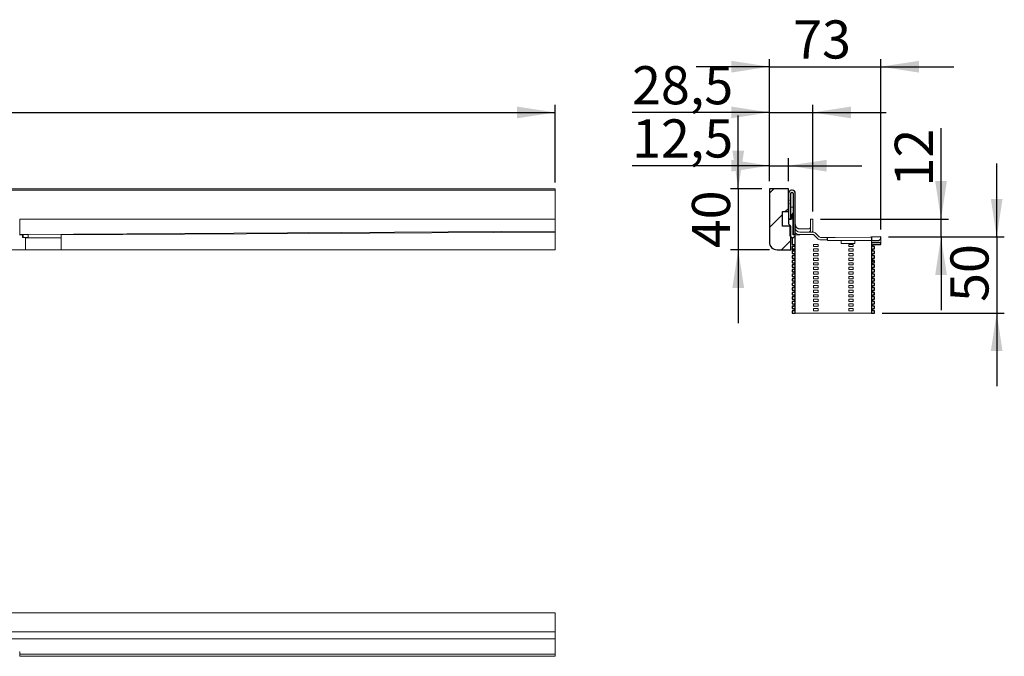
# Model space of a CAD drawing. Units: millimetres. Extents: x 100 to 359, y 70 to 171.
# Drawn here: x 230 to 359, y 88 to 171 of the extents above; entities that cross this region are included whole.
import ezdxf

# ---------------------------------------------------------------- set-up
doc = ezdxf.new("R2010")
doc.units = ezdxf.units.MM
doc.linetypes.add('SLD-Durchgehend', pattern=[0])
doc.styles.add('SLDTEXTSTYLE0', font='TXT', dxfattribs={"width": 0.605})
doc.styles.add('SLDTEXTSTYLE1', font='TXT', dxfattribs={"width": 0.96})
doc.dimstyles.new('SLDDIMSTYLE0', dxfattribs={"dimtxt": 5, "dimasz": 6, "dimexe": 0, "dimexo": 0.0625, "dimgap": 1.25, "dimtad": 1, "dimdec": 0, "dimlfac": 5, "dimrnd": 1e-09, "dimzin": 12, "dimdsep": 46, "dimtxsty": 'SLDTEXTSTYLE0', "dimblk1": 'NONE', "dimblk2": 'NONE', "dimsah": 1, "dimcen": 0.09, "dimadec": 0, "dimazin": 3, "dimtfac": 1, "dimtofl": 0, "dimtmove": 0, "dimatfit": 3, "dimldrblk": 'NONE', "dimfxl": 1, "dimfrac": 2, "dimtolj": 1, "dimtzin": 12, "dimarcsym": 0})
doc.dimstyles.new('SLDDIMSTYLE1', dxfattribs={"dimtxt": 5, "dimasz": 6, "dimexe": 0, "dimexo": 0.0625, "dimgap": 1.25, "dimtad": 1, "dimdec": 1, "dimlfac": 5, "dimrnd": 1e-09, "dimzin": 12, "dimdsep": 46, "dimtxsty": 'SLDTEXTSTYLE0', "dimblk1": 'NONE', "dimblk2": 'NONE', "dimsah": 1, "dimcen": 0.09, "dimadec": 0, "dimazin": 3, "dimtfac": 1, "dimtdec": 1, "dimtofl": 0, "dimtmove": 0, "dimatfit": 3, "dimldrblk": 'NONE', "dimfxl": 1, "dimfrac": 2, "dimtolj": 1, "dimtzin": 12, "dimarcsym": 0})
doc.dimstyles.new('SLDDIMSTYLE2', dxfattribs={"dimtxt": 5, "dimasz": 6, "dimexe": 0, "dimexo": 0.0625, "dimgap": 1.25, "dimtad": 1, "dimdec": 0, "dimlfac": 5, "dimrnd": 1e-09, "dimzin": 12, "dimdsep": 46, "dimtxsty": 'SLDTEXTSTYLE0', "dimblk1": 'NONE', "dimblk2": 'NONE', "dimsah": 1, "dimcen": 0.09, "dimadec": 0, "dimazin": 3, "dimtfac": 1, "dimtdec": 0, "dimtofl": 0, "dimtmove": 0, "dimatfit": 3, "dimldrblk": 'NONE', "dimfxl": 1, "dimfrac": 2, "dimtolj": 1, "dimtzin": 12, "dimarcsym": 0})

# ---------------------------------------------------------------- blocks, each defined once
blk = doc.blocks.new('_D_2')
at = {"color": 7}
for p, q in [((100.1, 150), (100.1, 160.2)), ((300.1, 150), (300.1, 160.2)), ((100.1, 159.2), (300.1, 159.2))]:
    blk.add_line(p, q, dxfattribs=at)
for points in [[(100.1, 159.2), (105.1, 158.43), (105.1, 159.97)], [(300.1, 159.2), (295.1, 159.97), (295.1, 158.43)]]:
    blk.add_solid(points, dxfattribs=at)
at = {"color": 7, "insert": (192.1, 165.27), "char_height": 5, "attachment_point": 1, "style": 'SLDTEXTSTYLE1'}
blk.add_mtext('1000', dxfattribs=at)
blk = doc.blocks.new('_NONE')
blk = doc.blocks.new('_D_5')
at = {"color": 7}
for p, q in [((328.21, 150.2), (328.21, 153.22)), ((330.71, 150.2), (330.71, 153.22)), ((328.21, 152.22), (310.2, 152.22)), ((328.21, 152.22), (330.71, 152.22)), ((330.71, 152.22), (340.32, 152.22))]:
    blk.add_line(p, q, dxfattribs=at)
for points in [[(328.21, 152.22), (323.21, 152.99), (323.21, 151.45)], [(330.71, 152.22), (335.71, 151.45), (335.71, 152.99)]]:
    blk.add_solid(points, dxfattribs=at)
at = {"color": 7, "insert": (310.2, 158.29), "char_height": 5, "attachment_point": 1, "style": 'SLDTEXTSTYLE1'}
blk.add_mtext('12,5', dxfattribs=at)
blk = doc.blocks.new('_D_6')
at = {"color": 7}
for p, q in [((328.21, 150.2), (328.21, 160.2)), ((333.91, 146.2), (333.91, 160.2)), ((328.21, 159.2), (310.2, 159.2)), ((328.21, 159.2), (333.91, 159.2)), ((333.91, 159.2), (343.52, 159.2))]:
    blk.add_line(p, q, dxfattribs=at)
for points in [[(328.21, 159.2), (323.21, 159.97), (323.21, 158.43)], [(333.91, 159.2), (338.91, 158.43), (338.91, 159.97)]]:
    blk.add_solid(points, dxfattribs=at)
at = {"color": 7, "insert": (310.2, 165.27), "char_height": 5, "attachment_point": 1, "style": 'SLDTEXTSTYLE1'}
blk.add_mtext('28,5', dxfattribs=at)
blk = doc.blocks.new('_D_7')
at = {"color": 7}
for p, q in [((328.21, 150.2), (328.21, 166.2)), ((342.81, 143.87), (342.81, 166.2)), ((328.21, 165.2), (318.59, 165.2)), ((328.21, 165.2), (342.81, 165.2)), ((342.81, 165.2), (352.42, 165.2))]:
    blk.add_line(p, q, dxfattribs=at)
for points in [[(328.21, 165.2), (323.21, 165.97), (323.21, 164.43)], [(342.81, 165.2), (347.81, 164.43), (347.81, 165.97)]]:
    blk.add_solid(points, dxfattribs=at)
at = {"color": 7, "insert": (331.33, 171.27), "char_height": 5, "attachment_point": 1, "style": 'SLDTEXTSTYLE1'}
blk.add_mtext('73', dxfattribs=at)
blk = doc.blocks.new('_D_8')
at = {"color": 7}
for p, q in [((324.12, 149.2), (324.12, 158.82)), ((327.21, 149.2), (323.12, 149.2)), ((324.12, 149.2), (324.12, 141.2)), ((328.21, 141.2), (323.12, 141.2)), ((324.12, 141.2), (324.12, 131.59))]:
    blk.add_line(p, q, dxfattribs=at)
for points in [[(324.12, 149.2), (324.89, 154.2), (323.35, 154.2)], [(324.12, 141.2), (323.35, 136.2), (324.89, 136.2)]]:
    blk.add_solid(points, dxfattribs=at)
at = {"color": 7, "insert": (318.05, 141.4), "char_height": 5, "attachment_point": 1, "rotation": 90, "style": 'SLDTEXTSTYLE1'}
blk.add_mtext('40', dxfattribs=at)
blk = doc.blocks.new('_D_9')
at = {"color": 7}
for p, q in [((350.72, 145.2), (350.72, 157.13)), ((334.91, 145.2), (351.72, 145.2)), ((350.72, 142.87), (350.72, 145.2)), ((343.81, 142.87), (351.72, 142.87)), ((350.72, 142.87), (350.72, 133.26))]:
    blk.add_line(p, q, dxfattribs=at)
for points in [[(350.72, 145.2), (351.49, 150.2), (349.95, 150.2)], [(350.72, 142.87), (349.95, 137.87), (351.49, 137.87)]]:
    blk.add_solid(points, dxfattribs=at)
at = {"color": 7, "insert": (344.65, 149.49), "char_height": 5, "attachment_point": 1, "rotation": 90, "style": 'SLDTEXTSTYLE1'}
blk.add_mtext('12', dxfattribs=at)
blk = doc.blocks.new('_D_10')
at = {"color": 7}
for p, q in [((358.02, 142.87), (358.02, 152.49)), ((343.81, 142.87), (359.02, 142.87)), ((358.02, 142.87), (358.02, 132.9)), ((343.01, 132.9), (359.02, 132.9)), ((358.02, 132.9), (358.02, 123.29))]:
    blk.add_line(p, q, dxfattribs=at)
for points in [[(358.02, 142.87), (358.79, 147.87), (357.25, 147.87)], [(358.02, 132.9), (357.25, 127.9), (358.79, 127.9)]]:
    blk.add_solid(points, dxfattribs=at)
at = {"color": 7, "insert": (351.95, 134.36), "char_height": 5, "attachment_point": 1, "rotation": 90, "style": 'SLDTEXTSTYLE1'}
blk.add_mtext('50', dxfattribs=at)

msp = doc.modelspace()

# ---------------------------------------------------------------- hatches: boundary and pattern name
h = msp.add_hatch()
h.set_pattern_fill('ANSI31', style=0)
edge = h.paths.add_edge_path(flags=0)
edge.add_line((329.906, 144.303), (329.906, 146.203))
edge.add_line((329.906, 146.203), (330.706, 146.203))
edge.add_line((330.706, 146.203), (330.706, 149.203))
edge.add_line((330.706, 149.203), (328.206, 149.203))
edge.add_line((328.206, 149.203), (328.206, 142.203))
edge.add_arc((329.206, 142.203), 1, 180, 270)
edge.add_line((329.206, 141.203), (331.006, 141.203))
edge.add_line((331.006, 141.203), (331.006, 144.303))
edge.add_line((331.006, 144.303), (329.906, 144.303))
h = msp.add_hatch()
h.set_pattern_fill('DIN 201 Stahl und Stahlguss', angle=90, style=0, pattern_type=2)
h.set_pattern_definition([(135, (0, 0), (-13.4704, -13.4704), []), (135, (3e-16, 4.49), (-13.4704, -13.4704), []), (135, (5e-16, 8.98), (-13.4704, -13.4704), []), (135, (8e-16, 13.47), (-13.4704, -13.4704), [])])
edge = h.paths.add_edge_path(flags=0)
edge.add_line((330.746, 147.613), (330.706, 147.613))
edge.add_line((330.706, 147.613), (330.706, 147.306))
edge.add_line((330.706, 147.306), (330.746, 147.306))
edge.add_line((330.746, 147.306), (330.746, 147.193))
edge.add_line((330.746, 147.193), (330.706, 147.193))
edge.add_line((330.706, 147.193), (330.706, 145.203))
edge.add_line((330.706, 145.203), (331.006, 145.203))
edge.add_line((331.006, 145.203), (331.006, 148.603))
edge.add_arc((331.106, 148.603), 0.1, 90, 180, ccw=False)
edge.add_line((331.106, 148.703), (331.206, 148.703))
edge.add_arc((331.206, 148.603), 0.1, 0, 90, ccw=False)
edge.add_line((331.306, 148.603), (331.306, 143.243))
edge.add_line((331.306, 143.243), (331.606, 143.243))
edge.add_line((331.606, 143.243), (331.606, 148.603))
edge.add_arc((331.206, 148.603), 0.4, 0, 90)
edge.add_line((331.206, 149.003), (331.106, 149.003))
edge.add_arc((331.106, 148.603), 0.4, 90, 180)
edge.add_line((330.706, 148.603), (330.706, 147.727))
edge.add_line((330.706, 147.727), (330.746, 147.727))
edge.add_line((330.746, 147.727), (330.746, 147.613))
h = msp.add_hatch()
h.set_pattern_fill('ANSI31', style=0)
edge = h.paths.add_edge_path(flags=0)
edge.add_line((331.446, 137.703), (331.446, 137.403))
edge.add_line((331.446, 137.403), (331.206, 137.403))
edge.add_line((331.206, 137.403), (331.206, 137.103))
edge.add_line((331.206, 137.103), (331.446, 137.103))
edge.add_line((331.446, 137.103), (331.446, 136.803))
edge.add_line((331.446, 136.803), (331.206, 136.803))
edge.add_line((331.206, 136.803), (331.206, 136.503))
edge.add_line((331.206, 136.503), (331.446, 136.503))
edge.add_line((331.446, 136.503), (331.446, 136.203))
edge.add_line((331.446, 136.203), (331.206, 136.203))
edge.add_line((331.206, 136.203), (331.206, 135.903))
edge.add_line((331.206, 135.903), (331.446, 135.903))
edge.add_line((331.446, 135.903), (331.446, 135.603))
edge.add_line((331.446, 135.603), (331.206, 135.603))
edge.add_line((331.206, 135.603), (331.206, 135.303))
edge.add_line((331.206, 135.303), (331.446, 135.303))
edge.add_line((331.446, 135.303), (331.446, 135.003))
edge.add_line((331.446, 135.003), (331.206, 135.003))
edge.add_line((331.206, 135.003), (331.206, 134.703))
edge.add_line((331.206, 134.703), (331.446, 134.703))
edge.add_line((331.446, 134.703), (331.446, 134.403))
edge.add_line((331.446, 134.403), (331.206, 134.403))
edge.add_line((331.206, 134.403), (331.206, 134.103))
edge.add_line((331.206, 134.103), (331.446, 134.103))
edge.add_line((331.446, 134.103), (331.446, 133.803))
edge.add_line((331.446, 133.803), (331.206, 133.803))
edge.add_line((331.206, 133.803), (331.206, 133.503))
edge.add_line((331.206, 133.503), (331.446, 133.503))
edge.add_line((331.446, 133.503), (331.446, 133.203))
edge.add_line((331.446, 133.203), (331.206, 133.203))
edge.add_line((331.206, 133.203), (331.206, 132.903))
edge.add_line((331.206, 132.903), (331.606, 132.903))
edge.add_line((331.606, 132.903), (331.606, 143.163))
edge.add_line((331.606, 143.163), (331.306, 143.163))
edge.add_line((331.306, 143.163), (331.306, 146.003))
edge.add_line((331.306, 146.003), (331.262, 146.003))
edge.add_line((331.262, 146.003), (331.146, 145.803))
edge.add_line((331.146, 145.803), (331.146, 145.203))
edge.add_line((331.146, 145.203), (330.706, 145.203))
edge.add_line((330.706, 145.203), (330.706, 144.603))
edge.add_line((330.706, 144.603), (330.906, 144.403))
edge.add_line((330.906, 144.403), (330.906, 143.103))
edge.add_arc((331.206, 143.103), 0.3, 180, 270)
edge.add_line((331.206, 142.803), (331.206, 141.903))
edge.add_line((331.206, 141.903), (331.446, 141.903))
edge.add_line((331.446, 141.903), (331.446, 141.603))
edge.add_line((331.446, 141.603), (331.206, 141.603))
edge.add_line((331.206, 141.603), (331.206, 141.303))
edge.add_line((331.206, 141.303), (331.446, 141.303))
edge.add_line((331.446, 141.303), (331.446, 141.003))
edge.add_line((331.446, 141.003), (331.206, 141.003))
edge.add_line((331.206, 141.003), (331.206, 140.703))
edge.add_line((331.206, 140.703), (331.446, 140.703))
edge.add_line((331.446, 140.703), (331.446, 140.403))
edge.add_line((331.446, 140.403), (331.206, 140.403))
edge.add_line((331.206, 140.403), (331.206, 140.103))
edge.add_line((331.206, 140.103), (331.446, 140.103))
edge.add_line((331.446, 140.103), (331.446, 139.803))
edge.add_line((331.446, 139.803), (331.206, 139.803))
edge.add_line((331.206, 139.803), (331.206, 139.503))
edge.add_line((331.206, 139.503), (331.446, 139.503))
edge.add_line((331.446, 139.503), (331.446, 139.203))
edge.add_line((331.446, 139.203), (331.206, 139.203))
edge.add_line((331.206, 139.203), (331.206, 138.903))
edge.add_line((331.206, 138.903), (331.446, 138.903))
edge.add_line((331.446, 138.903), (331.446, 138.603))
edge.add_line((331.446, 138.603), (331.206, 138.603))
edge.add_line((331.206, 138.603), (331.206, 138.303))
edge.add_line((331.206, 138.303), (331.446, 138.303))
edge.add_line((331.446, 138.303), (331.446, 138.003))
edge.add_line((331.446, 138.003), (331.206, 138.003))
edge.add_line((331.206, 138.003), (331.206, 137.703))
edge.add_line((331.206, 137.703), (331.446, 137.703))
h = msp.add_hatch()
h.set_pattern_fill('ANSI31', style=0)
h.paths.add_polyline_path([(341.606, 142.859), (341.606, 142.403), (342.566, 142.403), (342.806, 142.643), (342.806, 142.871)], flags=0)
h = msp.add_hatch()
h.set_pattern_fill('ANSI31', style=0)
h.paths.add_polyline_path([(341.766, 137.103), (342.006, 137.103), (342.006, 137.403), (341.766, 137.403), (341.766, 137.703), (342.006, 137.703), (342.006, 138.003), (341.766, 138.003), (341.766, 138.303), (342.006, 138.303), (342.006, 138.603), (341.766, 138.603), (341.766, 138.903), (342.006, 138.903), (342.006, 139.203), (341.766, 139.203), (341.766, 139.503), (342.006, 139.503), (342.006, 139.803), (341.766, 139.803), (341.766, 140.103), (342.006, 140.103), (342.006, 140.403), (341.766, 140.403), (341.766, 140.703), (342.006, 140.703), (342.006, 141.003), (341.766, 141.003), (341.766, 141.303), (342.006, 141.303), (342.006, 141.603), (341.766, 141.603), (341.766, 141.903), (342.806, 141.903), (342.806, 142.083), (341.606, 142.083), (341.606, 132.903), (342.006, 132.903), (342.006, 133.203), (341.766, 133.203), (341.766, 133.503), (342.006, 133.503), (342.006, 133.803), (341.766, 133.803), (341.766, 134.103), (342.006, 134.103), (342.006, 134.403), (341.766, 134.403), (341.766, 134.703), (342.006, 134.703), (342.006, 135.003), (341.766, 135.003), (341.766, 135.303), (342.006, 135.303), (342.006, 135.603), (341.766, 135.603), (341.766, 135.903), (342.006, 135.903), (342.006, 136.203), (341.766, 136.203), (341.766, 136.503), (342.006, 136.503), (342.006, 136.803), (341.766, 136.803)], flags=0)

# ---------------------------------------------------------------- linework, layer by layer
at = {"color": 7, "linetype": 'SLD-Durchgehend', "lineweight": 15}
for p, q in [((300.096, 149.203), (100.096, 149.203)), ((100.096, 149.003), (300.096, 149.003)), ((300.096, 149.203), (300.096, 149.003)), ((300.096, 149.003), (300.096, 148.603)), ((300.096, 145.203), (300.096, 148.603)), ((328.206, 142.203), (328.206, 149.203)), ((328.206, 149.203), (330.706, 149.203)), ((330.706, 149.203), (330.706, 146.203)), ((330.706, 147.727), (330.706, 148.603)), ((331.006, 148.603), (331.006, 145.203)), ((331.106, 149.003), (331.206, 149.003)), ((331.206, 148.703), (331.106, 148.703)), ((331.306, 143.243), (331.306, 148.603)), ((331.606, 148.603), (331.606, 143.243)), ((330.706, 147.727), (330.746, 147.727)), ((330.746, 147.613), (330.706, 147.613)), ((330.706, 147.306), (330.706, 147.613)), ((330.706, 147.306), (330.746, 147.306)), ((330.746, 147.613), (330.746, 147.727)), ((330.746, 147.193), (330.746, 147.306)), ((329.906, 146.203), (329.906, 144.303)), ((330.706, 146.203), (329.906, 146.203)), ((330.706, 145.203), (330.706, 147.193)), ((330.746, 147.193), (330.706, 147.193)), ((331.306, 146.783), (331.006, 146.783)), ((331.262, 146.003), (331.146, 145.803)), ((331.262, 146.003), (331.306, 146.003)), ((331.306, 146.003), (331.306, 143.163)), ((229.896, 145.203), (300.096, 145.203)), ((229.896, 143.803), (229.896, 145.203)), ((300.096, 144.219), (300.096, 145.203)), ((330.706, 144.603), (330.706, 145.203)), ((330.706, 145.203), (331.146, 145.203)), ((331.006, 145.203), (330.706, 145.203)), ((331.146, 145.203), (331.146, 145.803)), ((333.606, 143.803), (333.606, 145.203)), ((333.906, 145.203), (333.606, 145.203)), ((333.906, 143.803), (333.906, 145.203)), ((229.856, 143.503), (229.896, 143.503)), ((229.896, 143.803), (229.896, 143.203)), ((300.096, 143.619), (229.896, 143.203)), ((300.096, 143.513), (235.296, 143.132)), ((300.096, 143.602), (300.096, 143.513)), ((300.096, 143.513), (300.096, 141.203)), ((329.906, 144.303), (331.006, 144.303)), ((330.906, 144.403), (330.706, 144.603)), ((330.906, 143.103), (330.906, 144.403)), ((331.006, 144.303), (331.006, 141.203)), ((333.306, 143.919), (332.206, 143.919)), ((332.206, 143.503), (333.858, 143.503)), ((333.906, 143.513), (333.832, 143.513)), ((333.906, 143.513), (333.906, 143.501)), ((229.856, 143.203), (229.896, 143.203)), ((230.236, 143.165), (229.856, 143.165)), ((230.236, 142.818), (230.236, 143.205)), ((230.352, 143.203), (230.352, 142.803)), ((230.996, 143.203), (230.352, 143.203)), ((230.996, 142.803), (230.352, 142.803)), ((230.636, 142.767), (230.636, 141.203)), ((235.296, 142.767), (230.636, 142.767)), ((230.996, 143.203), (230.996, 143.209)), ((230.996, 142.803), (230.996, 143.203)), ((235.296, 143.132), (235.296, 143.235)), ((235.296, 143.132), (235.296, 141.203)), ((331.006, 142.767), (331.206, 142.767)), ((331.206, 141.903), (331.206, 142.803)), ((331.306, 143.243), (331.606, 143.243)), ((331.606, 143.163), (331.306, 143.163)), ((331.606, 132.903), (331.606, 143.163)), ((331.606, 143.163), (332.206, 143.163)), ((333.856, 143.203), (332.206, 143.203)), ((333.858, 143.203), (332.206, 143.203)), ((333.906, 143.199), (333.906, 143.198)), ((334.505, 142.678), (334.068, 143.115)), ((334.506, 142.678), (334.07, 143.115)), ((334.282, 143.327), (334.718, 142.891)), ((335.846, 142.503), (334.929, 142.503)), ((334.93, 142.803), (335.706, 142.803)), ((335.706, 142.503), (334.93, 142.503)), ((335.706, 142.803), (335.806, 142.803)), ((335.806, 142.803), (335.806, 142.503)), ((335.806, 142.803), (335.846, 142.803)), ((335.846, 142.403), (335.846, 142.803)), ((335.846, 142.803), (335.861, 142.803)), ((336.846, 142.403), (335.846, 142.403)), ((335.861, 142.803), (335.907, 142.803)), ((335.907, 142.803), (335.98, 142.804)), ((335.98, 142.804), (336.08, 142.805)), ((336.08, 142.805), (336.203, 142.806)), ((336.203, 142.806), (336.346, 142.808)), ((336.346, 142.808), (336.504, 142.809)), ((336.504, 142.809), (336.673, 142.811)), ((336.673, 142.811), (336.846, 142.812)), ((341.406, 142.857), (336.846, 142.812)), ((338.506, 142.403), (336.846, 142.403)), ((337.606, 142.403), (337.606, 142.003)), ((341.406, 142.403), (338.506, 142.403)), ((339.406, 142.003), (339.406, 142.403)), ((341.445, 142.857), (341.406, 142.857)), ((341.606, 142.403), (341.406, 142.403)), ((341.483, 142.858), (341.445, 142.857)), ((341.517, 142.858), (341.483, 142.858)), ((341.548, 142.858), (341.517, 142.858)), ((341.573, 142.859), (341.548, 142.858)), ((341.591, 142.859), (341.573, 142.859)), ((341.602, 142.859), (341.591, 142.859)), ((341.606, 142.859), (341.602, 142.859)), ((341.606, 142.859), (342.806, 142.871)), ((341.606, 142.859), (341.606, 142.403)), ((342.566, 142.403), (341.606, 142.403)), ((341.606, 142.403), (341.606, 142.373)), ((341.606, 142.373), (342.536, 142.373)), ((341.606, 142.083), (341.606, 142.373)), ((341.606, 142.083), (341.606, 132.903)), ((342.806, 142.083), (341.606, 142.083)), ((342.566, 142.403), (342.536, 142.373)), ((342.566, 142.403), (342.806, 142.643)), ((342.806, 142.871), (342.806, 142.643)), ((342.806, 142.643), (342.806, 142.083)), ((342.806, 142.083), (342.806, 141.903)), ((227.956, 141.203), (230.636, 141.203)), ((235.296, 141.203), (230.636, 141.203)), ((300.096, 141.203), (235.296, 141.203)), ((331.006, 141.203), (329.206, 141.203)), ((331.006, 141.203), (331.446, 141.203)), ((331.446, 141.903), (331.206, 141.903)), ((331.206, 141.303), (331.206, 141.603)), ((331.206, 141.603), (331.446, 141.603)), ((331.206, 141.303), (331.446, 141.303)), ((331.206, 140.703), (331.206, 141.003)), ((331.206, 141.003), (331.446, 141.003)), ((331.446, 141.903), (331.446, 141.603)), ((331.446, 141.303), (331.446, 141.003)), ((334.006, 141.903), (334.006, 141.603)), ((334.606, 141.903), (334.006, 141.903)), ((334.006, 141.603), (334.606, 141.603)), ((334.006, 141.303), (334.006, 141.003)), ((334.606, 141.303), (334.006, 141.303)), ((334.006, 141.003), (334.606, 141.003)), ((334.606, 141.603), (334.606, 141.903)), ((334.606, 141.003), (334.606, 141.303)), ((339.406, 142.003), (337.606, 142.003)), ((338.606, 141.903), (338.606, 141.603)), ((339.206, 141.903), (338.606, 141.903)), ((338.606, 141.603), (339.206, 141.603)), ((338.606, 141.303), (338.606, 141.003)), ((339.206, 141.303), (338.606, 141.303)), ((338.606, 141.003), (339.206, 141.003)), ((339.206, 141.603), (339.206, 141.903)), ((339.206, 141.003), (339.206, 141.303)), ((341.766, 141.603), (341.766, 141.903)), ((342.806, 141.903), (341.766, 141.903)), ((341.766, 141.603), (342.006, 141.603)), ((341.766, 141.003), (341.766, 141.303)), ((341.766, 141.303), (342.006, 141.303)), ((341.766, 141.003), (342.006, 141.003)), ((342.006, 141.603), (342.006, 141.303)), ((342.006, 141.003), (342.006, 140.703)), ((331.206, 140.703), (331.446, 140.703)), ((331.206, 140.103), (331.206, 140.403)), ((331.206, 140.403), (331.446, 140.403)), ((331.206, 140.103), (331.446, 140.103)), ((331.206, 139.503), (331.206, 139.803)), ((331.206, 139.803), (331.446, 139.803)), ((331.206, 139.503), (331.446, 139.503)), ((331.446, 140.703), (331.446, 140.403)), ((331.446, 140.103), (331.446, 139.803)), ((331.446, 139.503), (331.446, 139.203)), ((334.006, 140.703), (334.006, 140.403)), ((334.606, 140.703), (334.006, 140.703)), ((334.006, 140.403), (334.606, 140.403)), ((334.006, 140.103), (334.006, 139.803)), ((334.606, 140.103), (334.006, 140.103)), ((334.006, 139.803), (334.606, 139.803)), ((334.006, 139.503), (334.006, 139.203)), ((334.606, 139.503), (334.006, 139.503)), ((334.606, 140.403), (334.606, 140.703)), ((334.606, 139.803), (334.606, 140.103)), ((334.606, 139.203), (334.606, 139.503)), ((338.606, 140.703), (338.606, 140.403)), ((339.206, 140.703), (338.606, 140.703)), ((338.606, 140.403), (339.206, 140.403)), ((338.606, 140.103), (338.606, 139.803)), ((339.206, 140.103), (338.606, 140.103)), ((338.606, 139.803), (339.206, 139.803)), ((338.606, 139.503), (338.606, 139.203)), ((339.206, 139.503), (338.606, 139.503)), ((339.206, 140.403), (339.206, 140.703)), ((339.206, 139.803), (339.206, 140.103)), ((339.206, 139.203), (339.206, 139.503)), ((341.766, 140.403), (341.766, 140.703)), ((341.766, 140.703), (342.006, 140.703)), ((341.766, 140.403), (342.006, 140.403)), ((341.766, 139.803), (341.766, 140.103)), ((341.766, 140.103), (342.006, 140.103)), ((341.766, 139.803), (342.006, 139.803)), ((341.766, 139.203), (341.766, 139.503)), ((341.766, 139.503), (342.006, 139.503)), ((342.006, 140.403), (342.006, 140.103)), ((342.006, 139.803), (342.006, 139.503)), ((331.206, 138.903), (331.206, 139.203)), ((331.206, 139.203), (331.446, 139.203)), ((331.206, 138.903), (331.446, 138.903)), ((331.206, 138.303), (331.206, 138.603)), ((331.206, 138.603), (331.446, 138.603)), ((331.206, 138.303), (331.446, 138.303)), ((331.446, 138.903), (331.446, 138.603)), ((331.446, 138.303), (331.446, 138.003)), ((334.006, 139.203), (334.606, 139.203)), ((334.006, 138.903), (334.006, 138.603)), ((334.606, 138.903), (334.006, 138.903)), ((334.006, 138.603), (334.606, 138.603)), ((334.006, 138.303), (334.006, 138.003)), ((334.606, 138.303), (334.006, 138.303)), ((334.606, 138.603), (334.606, 138.903)), ((334.606, 138.003), (334.606, 138.303)), ((338.606, 139.203), (339.206, 139.203)), ((338.606, 138.903), (338.606, 138.603)), ((339.206, 138.903), (338.606, 138.903)), ((338.606, 138.603), (339.206, 138.603)), ((338.606, 138.303), (338.606, 138.003)), ((339.206, 138.303), (338.606, 138.303)), ((339.206, 138.603), (339.206, 138.903)), ((339.206, 138.003), (339.206, 138.303)), ((341.766, 139.203), (342.006, 139.203)), ((341.766, 138.603), (341.766, 138.903)), ((341.766, 138.903), (342.006, 138.903)), ((341.766, 138.603), (342.006, 138.603)), ((341.766, 138.003), (341.766, 138.303)), ((341.766, 138.303), (342.006, 138.303)), ((342.006, 139.203), (342.006, 138.903)), ((342.006, 138.603), (342.006, 138.303)), ((331.206, 137.703), (331.206, 138.003)), ((331.206, 138.003), (331.446, 138.003)), ((331.206, 137.703), (331.446, 137.703)), ((331.206, 137.103), (331.206, 137.403)), ((331.206, 137.403), (331.446, 137.403)), ((331.206, 137.103), (331.446, 137.103)), ((331.446, 137.703), (331.446, 137.403)), ((331.446, 137.103), (331.446, 136.803)), ((334.006, 138.003), (334.606, 138.003)), ((334.006, 137.703), (334.006, 137.403)), ((334.606, 137.703), (334.006, 137.703)), ((334.006, 137.403), (334.606, 137.403)), ((334.006, 137.103), (334.006, 136.803)), ((334.606, 137.103), (334.006, 137.103)), ((334.606, 137.403), (334.606, 137.703)), ((334.606, 136.803), (334.606, 137.103)), ((338.606, 138.003), (339.206, 138.003)), ((338.606, 137.703), (338.606, 137.403)), ((339.206, 137.703), (338.606, 137.703)), ((338.606, 137.403), (339.206, 137.403)), ((338.606, 137.103), (338.606, 136.803)), ((339.206, 137.103), (338.606, 137.103)), ((339.206, 137.403), (339.206, 137.703)), ((339.206, 136.803), (339.206, 137.103)), ((341.766, 138.003), (342.006, 138.003)), ((341.766, 137.403), (341.766, 137.703)), ((341.766, 137.703), (342.006, 137.703)), ((341.766, 137.403), (342.006, 137.403)), ((341.766, 136.803), (341.766, 137.103)), ((341.766, 137.103), (342.006, 137.103)), ((342.006, 138.003), (342.006, 137.703)), ((342.006, 137.403), (342.006, 137.103)), ((331.206, 136.503), (331.206, 136.803)), ((331.206, 136.803), (331.446, 136.803)), ((331.206, 136.503), (331.446, 136.503)), ((331.206, 135.903), (331.206, 136.203)), ((331.206, 136.203), (331.446, 136.203)), ((331.206, 135.903), (331.446, 135.903)), ((331.206, 135.303), (331.206, 135.603)), ((331.206, 135.603), (331.446, 135.603)), ((331.446, 136.503), (331.446, 136.203)), ((331.446, 135.903), (331.446, 135.603)), ((334.006, 136.803), (334.606, 136.803)), ((334.006, 136.503), (334.006, 136.203)), ((334.606, 136.503), (334.006, 136.503)), ((334.006, 136.203), (334.606, 136.203)), ((334.006, 135.903), (334.006, 135.603)), ((334.606, 135.903), (334.006, 135.903)), ((334.006, 135.603), (334.606, 135.603)), ((334.606, 136.203), (334.606, 136.503)), ((334.606, 135.603), (334.606, 135.903)), ((338.606, 136.803), (339.206, 136.803)), ((338.606, 136.503), (338.606, 136.203)), ((339.206, 136.503), (338.606, 136.503)), ((338.606, 136.203), (339.206, 136.203)), ((338.606, 135.903), (338.606, 135.603)), ((339.206, 135.903), (338.606, 135.903)), ((338.606, 135.603), (339.206, 135.603)), ((339.206, 136.203), (339.206, 136.503)), ((339.206, 135.603), (339.206, 135.903)), ((341.766, 136.803), (342.006, 136.803)), ((341.766, 136.203), (341.766, 136.503)), ((341.766, 136.503), (342.006, 136.503)), ((341.766, 136.203), (342.006, 136.203)), ((341.766, 135.603), (341.766, 135.903)), ((341.766, 135.903), (342.006, 135.903)), ((341.766, 135.603), (342.006, 135.603)), ((342.006, 136.803), (342.006, 136.503)), ((342.006, 136.203), (342.006, 135.903)), ((342.006, 135.603), (342.006, 135.303)), ((331.206, 135.303), (331.446, 135.303)), ((331.206, 134.703), (331.206, 135.003)), ((331.206, 135.003), (331.446, 135.003)), ((331.206, 134.703), (331.446, 134.703)), ((331.206, 134.103), (331.206, 134.403)), ((331.206, 134.403), (331.446, 134.403)), ((331.446, 135.303), (331.446, 135.003)), ((331.446, 134.703), (331.446, 134.403)), ((334.006, 135.303), (334.006, 135.003)), ((334.606, 135.303), (334.006, 135.303)), ((334.006, 135.003), (334.606, 135.003)), ((334.006, 134.703), (334.006, 134.403)), ((334.606, 134.703), (334.006, 134.703)), ((334.006, 134.403), (334.606, 134.403)), ((334.606, 135.003), (334.606, 135.303)), ((334.606, 134.403), (334.606, 134.703)), ((338.606, 135.303), (338.606, 135.003)), ((339.206, 135.303), (338.606, 135.303)), ((338.606, 135.003), (339.206, 135.003)), ((338.606, 134.703), (338.606, 134.403)), ((339.206, 134.703), (338.606, 134.703)), ((338.606, 134.403), (339.206, 134.403)), ((339.206, 135.003), (339.206, 135.303)), ((339.206, 134.403), (339.206, 134.703)), ((341.766, 135.003), (341.766, 135.303)), ((341.766, 135.303), (342.006, 135.303)), ((341.766, 135.003), (342.006, 135.003)), ((341.766, 134.403), (341.766, 134.703)), ((341.766, 134.703), (342.006, 134.703)), ((341.766, 134.403), (342.006, 134.403)), ((342.006, 135.003), (342.006, 134.703)), ((342.006, 134.403), (342.006, 134.103)), ((331.206, 134.103), (331.446, 134.103)), ((331.206, 133.503), (331.206, 133.803)), ((331.206, 133.803), (331.446, 133.803)), ((331.206, 133.503), (331.446, 133.503)), ((331.206, 132.903), (331.206, 133.203)), ((331.206, 133.203), (331.446, 133.203)), ((331.446, 134.103), (331.446, 133.803)), ((331.446, 133.503), (331.446, 133.203)), ((334.006, 134.103), (334.006, 133.803)), ((334.606, 134.103), (334.006, 134.103)), ((334.006, 133.803), (334.606, 133.803)), ((334.006, 133.503), (334.006, 133.203)), ((334.606, 133.503), (334.006, 133.503)), ((334.006, 133.203), (334.606, 133.203)), ((334.606, 133.803), (334.606, 134.103)), ((334.606, 133.203), (334.606, 133.503)), ((338.606, 134.103), (338.606, 133.803)), ((339.206, 134.103), (338.606, 134.103)), ((338.606, 133.803), (339.206, 133.803)), ((338.606, 133.503), (338.606, 133.203)), ((339.206, 133.503), (338.606, 133.503)), ((338.606, 133.203), (339.206, 133.203)), ((339.206, 133.803), (339.206, 134.103)), ((339.206, 133.203), (339.206, 133.503)), ((341.766, 133.803), (341.766, 134.103)), ((341.766, 134.103), (342.006, 134.103)), ((341.766, 133.803), (342.006, 133.803)), ((341.766, 133.203), (341.766, 133.503)), ((341.766, 133.503), (342.006, 133.503)), ((341.766, 133.203), (342.006, 133.203)), ((342.006, 133.803), (342.006, 133.503)), ((342.006, 133.203), (342.006, 132.903)), ((331.606, 132.903), (331.206, 132.903)), ((332.206, 132.903), (331.606, 132.903)), ((341.006, 132.903), (332.206, 132.903)), ((341.606, 132.903), (341.006, 132.903)), ((342.006, 132.903), (341.606, 132.903)), ((300.096, 93.59), (100.096, 93.59)), ((300.096, 93.59), (300.096, 91.09)), ((300.096, 91.09), (100.096, 91.09)), ((300.096, 91.09), (300.096, 90.69)), ((300.096, 90.69), (300.096, 90.59)), ((300.096, 90.59), (300.096, 90.19)), ((300.096, 90.19), (100.096, 90.19)), ((300.096, 88.49), (300.096, 89.59)), ((229.856, 88.49), (229.896, 88.49)), ((229.896, 88.49), (229.896, 88.19)), ((300.096, 88.19), (229.896, 88.19)), ((229.896, 87.89), (229.896, 88.19)), ((229.896, 87.89), (300.096, 87.89)), ((300.096, 88.19), (300.096, 87.89))]:
    msp.add_line(p, q, dxfattribs=at)
for p, q in [((330.706, 149.203), (328.206, 149.203)), ((328.206, 149.203), (328.206, 142.203)), ((330.706, 146.203), (330.706, 149.203)), ((330.706, 148.603), (330.706, 147.727)), ((331.006, 145.203), (331.006, 148.603)), ((331.206, 149.003), (331.106, 149.003)), ((331.106, 148.703), (331.206, 148.703)), ((331.306, 148.603), (331.306, 143.243)), ((331.606, 143.243), (331.606, 148.603)), ((330.706, 147.727), (330.746, 147.727)), ((330.706, 147.613), (330.706, 147.306)), ((330.746, 147.613), (330.706, 147.613)), ((330.706, 147.306), (330.746, 147.306)), ((330.746, 147.727), (330.746, 147.613)), ((330.746, 147.306), (330.746, 147.193)), ((329.906, 146.203), (330.706, 146.203)), ((329.906, 144.303), (329.906, 146.203)), ((330.746, 147.193), (330.706, 147.193)), ((330.706, 147.193), (330.706, 145.203)), ((331.262, 146.003), (331.146, 145.803)), ((331.306, 146.003), (331.262, 146.003)), ((331.306, 143.163), (331.306, 146.003)), ((330.706, 145.203), (331.006, 145.203)), ((331.146, 145.203), (330.706, 145.203)), ((330.706, 145.203), (330.706, 144.603)), ((331.146, 145.803), (331.146, 145.203)), ((331.006, 144.303), (329.906, 144.303)), ((330.706, 144.603), (330.906, 144.403)), ((330.906, 144.403), (330.906, 143.103)), ((331.006, 141.203), (331.006, 144.303)), ((331.206, 142.803), (331.206, 141.903)), ((331.306, 143.243), (331.606, 143.243)), ((331.606, 143.163), (331.306, 143.163)), ((331.606, 132.903), (331.606, 143.163)), ((342.806, 142.871), (341.606, 142.859)), ((341.606, 142.859), (341.606, 142.403)), ((341.606, 142.403), (342.566, 142.403)), ((342.806, 142.083), (341.606, 142.083)), ((341.606, 142.083), (341.606, 132.903)), ((342.566, 142.403), (342.806, 142.643)), ((342.806, 142.643), (342.806, 142.871)), ((342.806, 141.903), (342.806, 142.083)), ((329.206, 141.203), (331.006, 141.203)), ((331.206, 141.903), (331.446, 141.903)), ((331.446, 141.603), (331.206, 141.603)), ((331.206, 141.603), (331.206, 141.303)), ((331.206, 141.303), (331.446, 141.303)), ((331.446, 141.003), (331.206, 141.003)), ((331.206, 141.003), (331.206, 140.703)), ((331.446, 141.903), (331.446, 141.603)), ((331.446, 141.303), (331.446, 141.003)), ((341.766, 141.603), (341.766, 141.903)), ((341.766, 141.903), (342.806, 141.903)), ((342.006, 141.603), (341.766, 141.603)), ((341.766, 141.003), (341.766, 141.303)), ((341.766, 141.303), (342.006, 141.303)), ((342.006, 141.003), (341.766, 141.003)), ((342.006, 141.303), (342.006, 141.603)), ((342.006, 140.703), (342.006, 141.003)), ((331.206, 140.703), (331.446, 140.703)), ((331.446, 140.403), (331.206, 140.403)), ((331.206, 140.403), (331.206, 140.103)), ((331.206, 140.103), (331.446, 140.103)), ((331.446, 139.803), (331.206, 139.803)), ((331.206, 139.803), (331.206, 139.503)), ((331.206, 139.503), (331.446, 139.503)), ((331.446, 140.703), (331.446, 140.403)), ((331.446, 140.103), (331.446, 139.803)), ((331.446, 139.503), (331.446, 139.203)), ((341.766, 140.403), (341.766, 140.703)), ((341.766, 140.703), (342.006, 140.703)), ((342.006, 140.403), (341.766, 140.403)), ((341.766, 139.803), (341.766, 140.103)), ((341.766, 140.103), (342.006, 140.103)), ((342.006, 139.803), (341.766, 139.803)), ((341.766, 139.203), (341.766, 139.503)), ((341.766, 139.503), (342.006, 139.503)), ((342.006, 140.103), (342.006, 140.403)), ((342.006, 139.503), (342.006, 139.803)), ((331.446, 139.203), (331.206, 139.203)), ((331.206, 139.203), (331.206, 138.903)), ((331.206, 138.903), (331.446, 138.903)), ((331.446, 138.603), (331.206, 138.603)), ((331.206, 138.603), (331.206, 138.303)), ((331.206, 138.303), (331.446, 138.303)), ((331.446, 138.903), (331.446, 138.603)), ((331.446, 138.303), (331.446, 138.003)), ((342.006, 139.203), (341.766, 139.203)), ((341.766, 138.603), (341.766, 138.903)), ((341.766, 138.903), (342.006, 138.903)), ((342.006, 138.603), (341.766, 138.603)), ((341.766, 138.003), (341.766, 138.303)), ((341.766, 138.303), (342.006, 138.303)), ((342.006, 138.903), (342.006, 139.203)), ((342.006, 138.303), (342.006, 138.603)), ((331.446, 138.003), (331.206, 138.003)), ((331.206, 138.003), (331.206, 137.703)), ((331.206, 137.703), (331.446, 137.703)), ((331.446, 137.403), (331.206, 137.403)), ((331.206, 137.403), (331.206, 137.103)), ((331.206, 137.103), (331.446, 137.103)), ((331.446, 137.703), (331.446, 137.403)), ((331.446, 137.103), (331.446, 136.803)), ((342.006, 138.003), (341.766, 138.003)), ((341.766, 137.403), (341.766, 137.703)), ((341.766, 137.703), (342.006, 137.703)), ((342.006, 137.403), (341.766, 137.403)), ((341.766, 136.803), (341.766, 137.103)), ((341.766, 137.103), (342.006, 137.103)), ((342.006, 137.703), (342.006, 138.003)), ((342.006, 137.103), (342.006, 137.403)), ((331.446, 136.803), (331.206, 136.803)), ((331.206, 136.803), (331.206, 136.503)), ((331.206, 136.503), (331.446, 136.503)), ((331.446, 136.203), (331.206, 136.203)), ((331.206, 136.203), (331.206, 135.903)), ((331.206, 135.903), (331.446, 135.903)), ((331.446, 135.603), (331.206, 135.603)), ((331.206, 135.603), (331.206, 135.303)), ((331.446, 136.503), (331.446, 136.203)), ((331.446, 135.903), (331.446, 135.603)), ((342.006, 136.803), (341.766, 136.803)), ((341.766, 136.203), (341.766, 136.503)), ((341.766, 136.503), (342.006, 136.503)), ((342.006, 136.203), (341.766, 136.203)), ((341.766, 135.603), (341.766, 135.903)), ((341.766, 135.903), (342.006, 135.903)), ((342.006, 135.603), (341.766, 135.603)), ((342.006, 136.503), (342.006, 136.803)), ((342.006, 135.903), (342.006, 136.203)), ((342.006, 135.303), (342.006, 135.603)), ((331.206, 135.303), (331.446, 135.303)), ((331.446, 135.003), (331.206, 135.003)), ((331.206, 135.003), (331.206, 134.703)), ((331.206, 134.703), (331.446, 134.703)), ((331.446, 134.403), (331.206, 134.403)), ((331.206, 134.403), (331.206, 134.103)), ((331.446, 135.303), (331.446, 135.003)), ((331.446, 134.703), (331.446, 134.403)), ((341.766, 135.003), (341.766, 135.303)), ((341.766, 135.303), (342.006, 135.303)), ((342.006, 135.003), (341.766, 135.003)), ((341.766, 134.403), (341.766, 134.703)), ((341.766, 134.703), (342.006, 134.703)), ((342.006, 134.403), (341.766, 134.403)), ((342.006, 134.703), (342.006, 135.003)), ((342.006, 134.103), (342.006, 134.403)), ((331.206, 134.103), (331.446, 134.103)), ((331.446, 133.803), (331.206, 133.803)), ((331.206, 133.803), (331.206, 133.503)), ((331.206, 133.503), (331.446, 133.503)), ((331.446, 133.203), (331.206, 133.203)), ((331.206, 133.203), (331.206, 132.903)), ((331.446, 134.103), (331.446, 133.803)), ((331.446, 133.503), (331.446, 133.203)), ((341.766, 133.803), (341.766, 134.103)), ((341.766, 134.103), (342.006, 134.103)), ((342.006, 133.803), (341.766, 133.803)), ((341.766, 133.203), (341.766, 133.503)), ((341.766, 133.503), (342.006, 133.503)), ((342.006, 133.203), (341.766, 133.203)), ((342.006, 133.503), (342.006, 133.803)), ((342.006, 132.903), (342.006, 133.203)), ((331.206, 132.903), (331.606, 132.903)), ((341.606, 132.903), (342.006, 132.903))]:
    msp.add_line(p, q)
for centre, radius, start, end in [((331.106, 148.603), 0.4, 90, 180), ((331.106, 148.603), 0.1, 90, 180), ((331.206, 148.603), 0.4, 0, 90), ((331.206, 148.603), 0.1, 0, 90), ((329.206, 142.203), 1, 180, 270), ((331.206, 143.103), 0.3, 180, 270)]:
    msp.add_arc(centre, radius, start, end)
for centre, radius, start, end in [((331.106, 148.603), 0.4, 90, 180), ((331.106, 148.603), 0.1, 90, 180), ((331.206, 148.603), 0.4, 0, 90), ((331.206, 148.603), 0.1, 0, 90), ((332.206, 144.103), 0.6, 180, 269.99998), ((332.206, 144.103), 0.9, 228.18969, 270), ((333.306, 143.803), 0.3, 270, 359.99997), ((333.306, 143.803), 0.6, 330, 359.99999), ((333.858, 142.903), 0.6, 45, 90.00002), ((329.206, 142.203), 1, 180, 270), ((331.206, 143.103), 0.3, 180, 270), ((333.856, 142.903), 0.3, 45, 89.99996), ((333.858, 142.903), 0.3, 45.00001, 90), ((334.929, 143.103), 0.6, 224.99998, 270), ((334.93, 143.103), 0.6, 225, 270), ((334.93, 143.103), 0.3, 225, 270)]:
    msp.add_arc(centre, radius, start, end, dxfattribs=at)
for major_axis, start_param, end_param in [((0, 1.3), 2.9871331, 3.1415922), ((0, 0.9), 3.0674234, 3.1415919)]:
    msp.add_ellipse((230.352, 144.103), major_axis=major_axis, ratio=0.5773503, start_param=start_param, end_param=end_param, dxfattribs=at)
for points, knots in [([(300.096, 143.619), (300.096, 143.621), (300.096, 143.624), (300.096, 143.65), (300.096, 143.69), (300.096, 143.745), (300.096, 143.813), (300.096, 143.892), (300.096, 143.981), (300.096, 144.09), (300.096, 144.171), (300.096, 144.219)], [0, 0, 0, 0, 0.1058703, 0.2117397, 0.3176097, 0.4234795, 0.5293491, 0.6352189, 0.7410888, 0.8469586, 1, 1, 1, 1]), ([(332.206, 143.919), (332.173, 143.921), (332.106, 143.924), (332.009, 143.95), (331.918, 143.99), (331.834, 144.045), (331.761, 144.113), (331.7, 144.192), (331.653, 144.281), (331.615, 144.39), (331.609, 144.471), (331.606, 144.519)], [0, 0, 0, 0, 0.1058695, 0.2117395, 0.3176096, 0.4234793, 0.5293492, 0.6352192, 0.7410888, 0.8469589, 1, 1, 1, 1]), ([(333.606, 144.219), (333.605, 144.203), (333.604, 144.169), (333.591, 144.121), (333.571, 144.075), (333.543, 144.033), (333.509, 143.997), (333.47, 143.966), (333.425, 143.943), (333.371, 143.924), (333.33, 143.921), (333.306, 143.919)], [0, 0, 0, 0, 0.1058693, 0.2117398, 0.31761, 0.4234794, 0.5293489, 0.6352188, 0.7410887, 0.8469578, 1, 1, 1, 1]), ([(300.096, 89.59), (300.096, 89.624), (300.096, 89.69), (300.096, 89.787), (300.096, 89.879), (300.096, 89.962), (300.096, 90.036), (300.096, 90.097), (300.096, 90.144), (300.096, 90.182), (300.096, 90.187), (300.096, 90.19)], [0, 0, 0, 0, 0.1058695, 0.2117395, 0.3176096, 0.4234793, 0.5293492, 0.6352192, 0.7410888, 0.8469589, 1, 1, 1, 1]), ([(300.096, 88.19), (300.096, 88.191), (300.096, 88.193), (300.096, 88.206), (300.096, 88.226), (300.096, 88.253), (300.096, 88.287), (300.096, 88.327), (300.096, 88.371), (300.096, 88.426), (300.096, 88.466), (300.096, 88.49)], [0, 0, 0, 0, 0.1058693, 0.2117398, 0.31761, 0.4234794, 0.5293489, 0.6352188, 0.7410887, 0.8469578, 1, 1, 1, 1])]:
    msp.add_open_spline(points, degree=3, knots=knots, dxfattribs=at)

# ---------------------------------------------------------------- dimensions: what is measured, and where the dimension line sits
at = {"color": 7}
for base, p1, p2, dimstyle, picture, middle in [((328.206, 165.203), (342.806, 142.871), (328.206, 149.203), 'SLDDIMSTYLE0', '_D_7', (335.152, 165.203)), ((100.096, 159.203), (300.096, 149.003), (100.096, 149.003), 'SLDDIMSTYLE0', '_D_2', (199.743, 159.203)), ((328.206, 159.203), (333.906, 145.203), (328.206, 149.203), 'SLDDIMSTYLE1', '_D_6', (316.886, 159.203)), ((328.206, 152.22), (330.706, 149.203), (328.206, 149.203), 'SLDDIMSTYLE1', '_D_5', (316.886, 152.22))]:
    dim = msp.add_linear_dim(base=base, p1=p1, p2=p2, dimstyle=dimstyle, dxfattribs=at)
    dim.commit()
    dim.dimension.update_dxf_attribs({"geometry": picture, "text_midpoint": middle, "dimtype": 160})
for base, p1, p2, dimstyle, picture, middle in [((324.123, 149.203), (329.206, 141.203), (328.206, 149.203), 'SLDDIMSTYLE0', '_D_8', (324.123, 145.215)), ((350.723, 142.871), (333.906, 145.203), (342.806, 142.871), 'SLDDIMSTYLE2', '_D_9', (350.723, 153.308)), ((358.019, 142.871), (342.006, 132.903), (342.806, 142.871), 'SLDDIMSTYLE2', '_D_10', (358.019, 138.183))]:
    dim = msp.add_linear_dim(base=base, p1=p1, p2=p2, angle=90, dimstyle=dimstyle, dxfattribs=at)
    dim.commit()
    dim.dimension.update_dxf_attribs({"geometry": picture, "text_midpoint": middle, "dimtype": 160})

doc.saveas('drawing.dxf')
